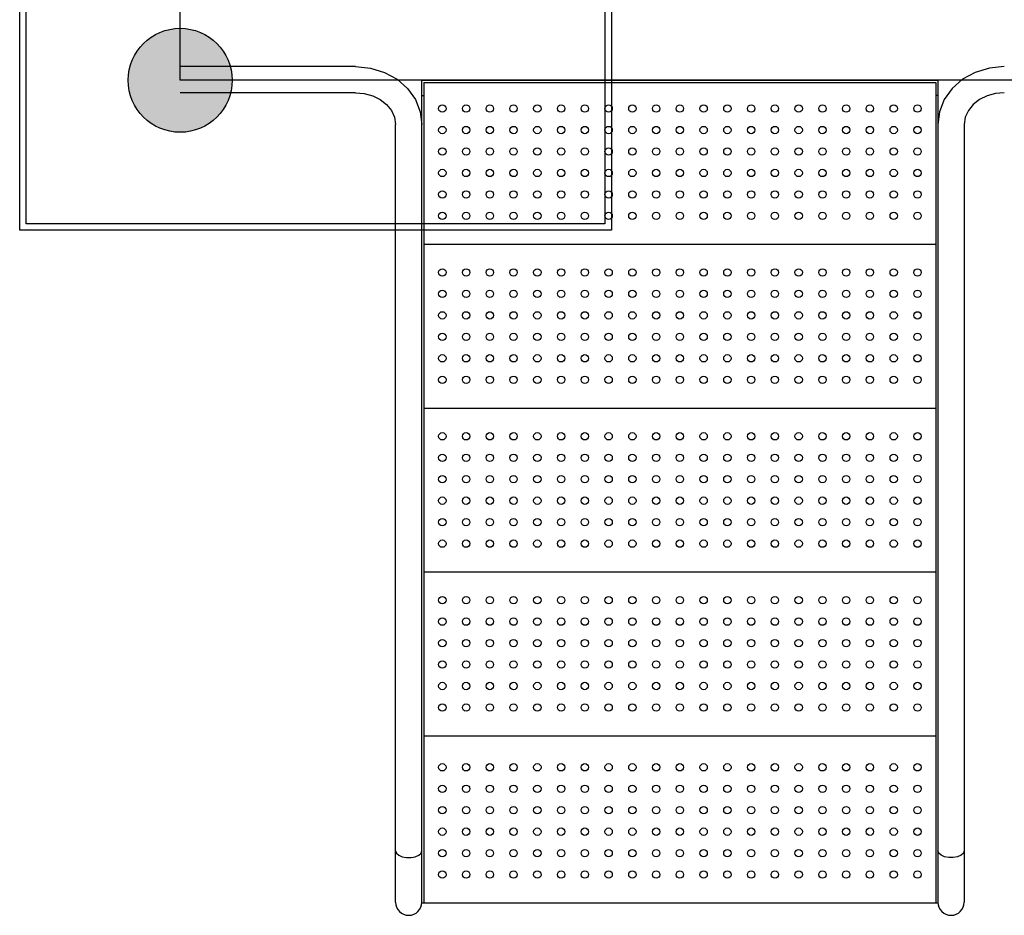
# Model space of a CAD drawing. Units: millimetres. Extents: x -13788 to 14344, y -9922 to 8815.
# Drawn here: x 3347 to 4549, y -400 to 693 of the extents above; entities that cross this region are included whole.
import ezdxf

# ---------------------------------------------------------------- set-up
doc = ezdxf.new("R2010")
doc.units = ezdxf.units.MM
doc.layers.add('DEFAULT', color=7, linetype='Continuous')

msp = doc.modelspace()

# ---------------------------------------------------------------- hatches: boundary and pattern name
at = {"layer": 'DEFAULT', "linetype": 'Continuous'}
h = msp.add_hatch(color=256, dxfattribs=at)
edge = h.paths.add_edge_path()
edge.add_arc((3542.8, 619.5), 63.5, 0, 360)
h = msp.add_hatch(color=256, dxfattribs=at)
edge = h.paths.add_edge_path()
edge.add_arc((3542.8, 619.5), 63.5, 0, 360)

# ---------------------------------------------------------------- linework, layer by layer
for p, q in [((3346.9, 436.4), (3346.9, 2037.1)), ((4069.2, 2037.1), (4069.2, 436.4)), ((3354.9, 444.4), (3354.9, 2029.1)), ((4061.2, 2029.1), (4061.2, 444.4)), ((3542.8, 619.5), (3542.8, 1839.5)), ((3756.8, 636.3), (3542.8, 636.3)), ((4762.8, 619.5), (3542.8, 619.5)), ((3837.8, -384.5), (3837.8, 619.5)), ((3837.8, 619.5), (4467.8, 619.5)), ((3840.3, 617), (3840.3, -384.5)), ((3840.3, 617), (4465.3, 617)), ((4465.3, 617), (4465.3, -384.5)), ((4467.8, 619.5), (4467.8, -384.5)), ((3756.8, 604.3), (3542.8, 604.3)), ((3837.8, 600.9), (3840.3, 600.9)), ((4467.8, 600.9), (4465.3, 600.9)), ((3805.8, -383.7), (3805.8, 565.5)), ((4499.8, 565.5), (4499.8, -383.7)), ((4069.2, 436.4), (3346.9, 436.4)), ((4061.2, 444.4), (3354.9, 444.4)), ((3840.3, 419.5), (4465.3, 419.5)), ((3840.3, 219.5), (4465.3, 219.5)), ((3840.3, 19.5), (4465.3, 19.5)), ((3840.3, -180.5), (4465.3, -180.5)), ((3837.8, -384.5), (4467.8, -384.5))]:
    msp.add_line(p, q, dxfattribs=at)
for points in [[(3756.8, 636.3), (3775.1, 634.5), (3792.3, 629.2), (3807.7, 620.7), (3820.5, 609.3), (3830, 595.9), (3835.9, 581.1), (3837.8, 565.5)], [(4548.8, 636.3), (4530.6, 634.5), (4513.4, 629.2), (4497.9, 620.7), (4485.2, 609.3), (4475.6, 595.9), (4469.8, 581.1), (4467.8, 565.5)], [(3756.8, 604.3), (3767.6, 603.4), (3777.8, 600.5), (3787, 596), (3794.7, 590), (3800.7, 582.7), (3804.5, 574.5), (3805.8, 565.5)], [(4548.8, 604.3), (4538.1, 603.4), (4527.9, 600.5), (4518.7, 596), (4510.9, 590), (4505, 582.7), (4501.2, 574.5), (4499.8, 565.5)], [(3805.8, -320.9), (3806.8, -323.8), (3809.6, -326.4), (3813.8, -328.3), (3819.1, -329.3), (3824.6, -329.3), (3829.8, -328.3), (3834.1, -326.4), (3836.9, -323.8), (3837.8, -320.9)], [(4499.8, -320.9), (4498.9, -323.8), (4496.1, -326.4), (4491.8, -328.3), (4486.6, -329.3), (4481.1, -329.3), (4475.8, -328.3), (4471.6, -326.4), (4468.8, -323.8), (4467.8, -320.9)]]:
    msp.add_lwpolyline(points, dxfattribs=at)
for centre, radius in [((3542.8, 619.5), 63.5), ((3542.8, 619.5), 63.5), ((3862.8, 585), 4.5), ((3891.8, 585), 4.5), ((3920.8, 585), 4.5), ((3949.8, 585), 4.5), ((3978.8, 585), 4.5), ((4007.8, 585), 4.5), ((4036.8, 585), 4.5), ((4065.8, 585), 4.5), ((4094.8, 585), 4.5), ((4123.8, 585), 4.5), ((4152.8, 585), 4.5), ((4181.8, 585), 4.5), ((4210.8, 585), 4.5), ((4239.8, 585), 4.5), ((4268.8, 585), 4.5), ((4297.8, 585), 4.5), ((4326.8, 585), 4.5), ((4355.8, 585), 4.5), ((4384.8, 585), 4.5), ((4413.8, 585), 4.5), ((4442.8, 585), 4.5), ((3862.8, 558.8), 4.5), ((3891.8, 558.8), 4.5), ((3920.8, 558.8), 4.5), ((3949.8, 558.8), 4.5), ((3978.8, 558.8), 4.5), ((4007.8, 558.8), 4.5), ((4036.8, 558.8), 4.5), ((4065.8, 558.8), 4.5), ((4094.8, 558.8), 4.5), ((4123.8, 558.8), 4.5), ((4152.8, 558.8), 4.5), ((4181.8, 558.8), 4.5), ((4210.8, 558.8), 4.5), ((4239.8, 558.8), 4.5), ((4268.8, 558.8), 4.5), ((4297.8, 558.8), 4.5), ((4326.8, 558.8), 4.5), ((4355.8, 558.8), 4.5), ((4384.8, 558.8), 4.5), ((4413.8, 558.8), 4.5), ((4442.8, 558.8), 4.5), ((3862.8, 532.6), 4.5), ((3891.8, 532.6), 4.5), ((3920.8, 532.6), 4.5), ((3949.8, 532.6), 4.5), ((3978.8, 532.6), 4.5), ((4007.8, 532.6), 4.5), ((4036.8, 532.6), 4.5), ((4065.8, 532.6), 4.5), ((4094.8, 532.6), 4.5), ((4123.8, 532.6), 4.5), ((4152.8, 532.6), 4.5), ((4181.8, 532.6), 4.5), ((4210.8, 532.6), 4.5), ((4239.8, 532.6), 4.5), ((4268.8, 532.6), 4.5), ((4297.8, 532.6), 4.5), ((4326.8, 532.6), 4.5), ((4355.8, 532.6), 4.5), ((4384.8, 532.6), 4.5), ((4413.8, 532.6), 4.5), ((4442.8, 532.6), 4.5), ((3862.8, 506.4), 4.5), ((3891.8, 506.4), 4.5), ((3920.8, 506.4), 4.5), ((3949.8, 506.4), 4.5), ((3978.8, 506.4), 4.5), ((4007.8, 506.4), 4.5), ((4036.8, 506.4), 4.5), ((4065.8, 506.4), 4.5), ((4094.8, 506.4), 4.5), ((4123.8, 506.4), 4.5), ((4152.8, 506.4), 4.5), ((4181.8, 506.4), 4.5), ((4210.8, 506.4), 4.5), ((4239.8, 506.4), 4.5), ((4268.8, 506.4), 4.5), ((4297.8, 506.4), 4.5), ((4326.8, 506.4), 4.5), ((4355.8, 506.4), 4.5), ((4384.8, 506.4), 4.5), ((4413.8, 506.4), 4.5), ((4442.8, 506.4), 4.5), ((3862.8, 480.2), 4.5), ((3891.8, 480.2), 4.5), ((3920.8, 480.2), 4.5), ((3949.8, 480.2), 4.5), ((3978.8, 480.2), 4.5), ((4007.8, 480.2), 4.5), ((4036.8, 480.2), 4.5), ((4065.8, 480.2), 4.5), ((4094.8, 480.2), 4.5), ((4123.8, 480.2), 4.5), ((4152.8, 480.2), 4.5), ((4181.8, 480.2), 4.5), ((4210.8, 480.2), 4.5), ((4239.8, 480.2), 4.5), ((4268.8, 480.2), 4.5), ((4297.8, 480.2), 4.5), ((4326.8, 480.2), 4.5), ((4355.8, 480.2), 4.5), ((4384.8, 480.2), 4.5), ((4413.8, 480.2), 4.5), ((4442.8, 480.2), 4.5), ((3862.8, 454), 4.5), ((3891.8, 454), 4.5), ((3920.8, 454), 4.5), ((3949.8, 454), 4.5), ((3978.8, 454), 4.5), ((4007.8, 454), 4.5), ((4036.8, 454), 4.5), ((4065.8, 454), 4.5), ((4094.8, 454), 4.5), ((4123.8, 454), 4.5), ((4152.8, 454), 4.5), ((4181.8, 454), 4.5), ((4210.8, 454), 4.5), ((4239.8, 454), 4.5), ((4268.8, 454), 4.5), ((4297.8, 454), 4.5), ((4326.8, 454), 4.5), ((4355.8, 454), 4.5), ((4384.8, 454), 4.5), ((4413.8, 454), 4.5), ((4442.8, 454), 4.5), ((3862.8, 385), 4.5), ((3891.8, 385), 4.5), ((3920.8, 385), 4.5), ((3949.8, 385), 4.5), ((3978.8, 385), 4.5), ((4007.8, 385), 4.5), ((4036.8, 385), 4.5), ((4065.8, 385), 4.5), ((4094.8, 385), 4.5), ((4123.8, 385), 4.5), ((4152.8, 385), 4.5), ((4181.8, 385), 4.5), ((4210.8, 385), 4.5), ((4239.8, 385), 4.5), ((4268.8, 385), 4.5), ((4297.8, 385), 4.5), ((4326.8, 385), 4.5), ((4355.8, 385), 4.5), ((4384.8, 385), 4.5), ((4413.8, 385), 4.5), ((4442.8, 385), 4.5), ((3862.8, 358.8), 4.5), ((3891.8, 358.8), 4.5), ((3920.8, 358.8), 4.5), ((3949.8, 358.8), 4.5), ((3978.8, 358.8), 4.5), ((4007.8, 358.8), 4.5), ((4036.8, 358.8), 4.5), ((4065.8, 358.8), 4.5), ((4094.8, 358.8), 4.5), ((4123.8, 358.8), 4.5), ((4152.8, 358.8), 4.5), ((4181.8, 358.8), 4.5), ((4210.8, 358.8), 4.5), ((4239.8, 358.8), 4.5), ((4268.8, 358.8), 4.5), ((4297.8, 358.8), 4.5), ((4326.8, 358.8), 4.5), ((4355.8, 358.8), 4.5), ((4384.8, 358.8), 4.5), ((4413.8, 358.8), 4.5), ((4442.8, 358.8), 4.5), ((3862.8, 332.6), 4.5), ((3891.8, 332.6), 4.5), ((3920.8, 332.6), 4.5), ((3949.8, 332.6), 4.5), ((3978.8, 332.6), 4.5), ((4007.8, 332.6), 4.5), ((4036.8, 332.6), 4.5), ((4065.8, 332.6), 4.5), ((4094.8, 332.6), 4.5), ((4123.8, 332.6), 4.5), ((4152.8, 332.6), 4.5), ((4181.8, 332.6), 4.5), ((4210.8, 332.6), 4.5), ((4239.8, 332.6), 4.5), ((4268.8, 332.6), 4.5), ((4297.8, 332.6), 4.5), ((4326.8, 332.6), 4.5), ((4355.8, 332.6), 4.5), ((4384.8, 332.6), 4.5), ((4413.8, 332.6), 4.5), ((4442.8, 332.6), 4.5), ((3862.8, 306.4), 4.5), ((3891.8, 306.4), 4.5), ((3920.8, 306.4), 4.5), ((3949.8, 306.4), 4.5), ((3978.8, 306.4), 4.5), ((4007.8, 306.4), 4.5), ((4036.8, 306.4), 4.5), ((4065.8, 306.4), 4.5), ((4094.8, 306.4), 4.5), ((4123.8, 306.4), 4.5), ((4152.8, 306.4), 4.5), ((4181.8, 306.4), 4.5), ((4210.8, 306.4), 4.5), ((4239.8, 306.4), 4.5), ((4268.8, 306.4), 4.5), ((4297.8, 306.4), 4.5), ((4326.8, 306.4), 4.5), ((4355.8, 306.4), 4.5), ((4384.8, 306.4), 4.5), ((4413.8, 306.4), 4.5), ((4442.8, 306.4), 4.5), ((3862.8, 280.2), 4.5), ((3891.8, 280.2), 4.5), ((3920.8, 280.2), 4.5), ((3949.8, 280.2), 4.5), ((3978.8, 280.2), 4.5), ((4007.8, 280.2), 4.5), ((4036.8, 280.2), 4.5), ((4065.8, 280.2), 4.5), ((4094.8, 280.2), 4.5), ((4123.8, 280.2), 4.5), ((4152.8, 280.2), 4.5), ((4181.8, 280.2), 4.5), ((4210.8, 280.2), 4.5), ((4239.8, 280.2), 4.5), ((4268.8, 280.2), 4.5), ((4297.8, 280.2), 4.5), ((4326.8, 280.2), 4.5), ((4355.8, 280.2), 4.5), ((4384.8, 280.2), 4.5), ((4413.8, 280.2), 4.5), ((4442.8, 280.2), 4.5), ((3862.8, 254), 4.5), ((3891.8, 254), 4.5), ((3920.8, 254), 4.5), ((3949.8, 254), 4.5), ((3978.8, 254), 4.5), ((4007.8, 254), 4.5), ((4036.8, 254), 4.5), ((4065.8, 254), 4.5), ((4094.8, 254), 4.5), ((4123.8, 254), 4.5), ((4152.8, 254), 4.5), ((4181.8, 254), 4.5), ((4210.8, 254), 4.5), ((4239.8, 254), 4.5), ((4268.8, 254), 4.5), ((4297.8, 254), 4.5), ((4326.8, 254), 4.5), ((4355.8, 254), 4.5), ((4384.8, 254), 4.5), ((4413.8, 254), 4.5), ((4442.8, 254), 4.5), ((3862.8, 185), 4.5), ((3891.8, 185), 4.5), ((3920.8, 185), 4.5), ((3949.8, 185), 4.5), ((3978.8, 185), 4.5), ((4007.8, 185), 4.5), ((4036.8, 185), 4.5), ((4065.8, 185), 4.5), ((4094.8, 185), 4.5), ((4123.8, 185), 4.5), ((4152.8, 185), 4.5), ((4181.8, 185), 4.5), ((4210.8, 185), 4.5), ((4239.8, 185), 4.5), ((4268.8, 185), 4.5), ((4297.8, 185), 4.5), ((4326.8, 185), 4.5), ((4355.8, 185), 4.5), ((4384.8, 185), 4.5), ((4413.8, 185), 4.5), ((4442.8, 185), 4.5), ((3862.8, 158.8), 4.5), ((3891.8, 158.8), 4.5), ((3920.8, 158.8), 4.5), ((3949.8, 158.8), 4.5), ((3978.8, 158.8), 4.5), ((4007.8, 158.8), 4.5), ((4036.8, 158.8), 4.5), ((4065.8, 158.8), 4.5), ((4094.8, 158.8), 4.5), ((4123.8, 158.8), 4.5), ((4152.8, 158.8), 4.5), ((4181.8, 158.8), 4.5), ((4210.8, 158.8), 4.5), ((4239.8, 158.8), 4.5), ((4268.8, 158.8), 4.5), ((4297.8, 158.8), 4.5), ((4326.8, 158.8), 4.5), ((4355.8, 158.8), 4.5), ((4384.8, 158.8), 4.5), ((4413.8, 158.8), 4.5), ((4442.8, 158.8), 4.5), ((3862.8, 132.6), 4.5), ((3891.8, 132.6), 4.5), ((3920.8, 132.6), 4.5), ((3949.8, 132.6), 4.5), ((3978.8, 132.6), 4.5), ((4007.8, 132.6), 4.5), ((4036.8, 132.6), 4.5), ((4065.8, 132.6), 4.5), ((4094.8, 132.6), 4.5), ((4123.8, 132.6), 4.5), ((4152.8, 132.6), 4.5), ((4181.8, 132.6), 4.5), ((4210.8, 132.6), 4.5), ((4239.8, 132.6), 4.5), ((4268.8, 132.6), 4.5), ((4297.8, 132.6), 4.5), ((4326.8, 132.6), 4.5), ((4355.8, 132.6), 4.5), ((4384.8, 132.6), 4.5), ((4413.8, 132.6), 4.5), ((4442.8, 132.6), 4.5), ((3862.8, 106.4), 4.5), ((3891.8, 106.4), 4.5), ((3920.8, 106.4), 4.5), ((3949.8, 106.4), 4.5), ((3978.8, 106.4), 4.5), ((4007.8, 106.4), 4.5), ((4036.8, 106.4), 4.5), ((4065.8, 106.4), 4.5), ((4094.8, 106.4), 4.5), ((4123.8, 106.4), 4.5), ((4152.8, 106.4), 4.5), ((4181.8, 106.4), 4.5), ((4210.8, 106.4), 4.5), ((4239.8, 106.4), 4.5), ((4268.8, 106.4), 4.5), ((4297.8, 106.4), 4.5), ((4326.8, 106.4), 4.5), ((4355.8, 106.4), 4.5), ((4384.8, 106.4), 4.5), ((4413.8, 106.4), 4.5), ((4442.8, 106.4), 4.5), ((3862.8, 80.2), 4.5), ((3891.8, 80.2), 4.5), ((3920.8, 80.2), 4.5), ((3949.8, 80.2), 4.5), ((3978.8, 80.2), 4.5), ((4007.8, 80.2), 4.5), ((4036.8, 80.2), 4.5), ((4065.8, 80.2), 4.5), ((4094.8, 80.2), 4.5), ((4123.8, 80.2), 4.5), ((4152.8, 80.2), 4.5), ((4181.8, 80.2), 4.5), ((4210.8, 80.2), 4.5), ((4239.8, 80.2), 4.5), ((4268.8, 80.2), 4.5), ((4297.8, 80.2), 4.5), ((4326.8, 80.2), 4.5), ((4355.8, 80.2), 4.5), ((4384.8, 80.2), 4.5), ((4413.8, 80.2), 4.5), ((4442.8, 80.2), 4.5), ((3862.8, 54), 4.5), ((3891.8, 54), 4.5), ((3920.8, 54), 4.5), ((3949.8, 54), 4.5), ((3978.8, 54), 4.5), ((4007.8, 54), 4.5), ((4036.8, 54), 4.5), ((4065.8, 54), 4.5), ((4094.8, 54), 4.5), ((4123.8, 54), 4.5), ((4152.8, 54), 4.5), ((4181.8, 54), 4.5), ((4210.8, 54), 4.5), ((4239.8, 54), 4.5), ((4268.8, 54), 4.5), ((4297.8, 54), 4.5), ((4326.8, 54), 4.5), ((4355.8, 54), 4.5), ((4384.8, 54), 4.5), ((4413.8, 54), 4.5), ((4442.8, 54), 4.5), ((3862.8, -15), 4.5), ((3891.8, -15), 4.5), ((3920.8, -15), 4.5), ((3949.8, -15), 4.5), ((3978.8, -15), 4.5), ((4007.8, -15), 4.5), ((4036.8, -15), 4.5), ((4065.8, -15), 4.5), ((4094.8, -15), 4.5), ((4123.8, -15), 4.5), ((4152.8, -15), 4.5), ((4181.8, -15), 4.5), ((4210.8, -15), 4.5), ((4239.8, -15), 4.5), ((4268.8, -15), 4.5), ((4297.8, -15), 4.5), ((4326.8, -15), 4.5), ((4355.8, -15), 4.5), ((4384.8, -15), 4.5), ((4413.8, -15), 4.5), ((4442.8, -15), 4.5), ((3862.8, -41.2), 4.5), ((3891.8, -41.2), 4.5), ((3920.8, -41.2), 4.5), ((3949.8, -41.2), 4.5), ((3978.8, -41.2), 4.5), ((4007.8, -41.2), 4.5), ((4036.8, -41.2), 4.5), ((4065.8, -41.2), 4.5), ((4094.8, -41.2), 4.5), ((4123.8, -41.2), 4.5), ((4152.8, -41.2), 4.5), ((4181.8, -41.2), 4.5), ((4210.8, -41.2), 4.5), ((4239.8, -41.2), 4.5), ((4268.8, -41.2), 4.5), ((4297.8, -41.2), 4.5), ((4326.8, -41.2), 4.5), ((4355.8, -41.2), 4.5), ((4384.8, -41.2), 4.5), ((4413.8, -41.2), 4.5), ((4442.8, -41.2), 4.5), ((3862.8, -67.4), 4.5), ((3891.8, -67.4), 4.5), ((3920.8, -67.4), 4.5), ((3949.8, -67.4), 4.5), ((3978.8, -67.4), 4.5), ((4007.8, -67.4), 4.5), ((4036.8, -67.4), 4.5), ((4065.8, -67.4), 4.5), ((4094.8, -67.4), 4.5), ((4123.8, -67.4), 4.5), ((4152.8, -67.4), 4.5), ((4181.8, -67.4), 4.5), ((4210.8, -67.4), 4.5), ((4239.8, -67.4), 4.5), ((4268.8, -67.4), 4.5), ((4297.8, -67.4), 4.5), ((4326.8, -67.4), 4.5), ((4355.8, -67.4), 4.5), ((4384.8, -67.4), 4.5), ((4413.8, -67.4), 4.5), ((4442.8, -67.4), 4.5), ((3862.8, -93.6), 4.5), ((3891.8, -93.6), 4.5), ((3920.8, -93.6), 4.5), ((3949.8, -93.6), 4.5), ((3978.8, -93.6), 4.5), ((4007.8, -93.6), 4.5), ((4036.8, -93.6), 4.5), ((4065.8, -93.6), 4.5), ((4094.8, -93.6), 4.5), ((4123.8, -93.6), 4.5), ((4152.8, -93.6), 4.5), ((4181.8, -93.6), 4.5), ((4210.8, -93.6), 4.5), ((4239.8, -93.6), 4.5), ((4268.8, -93.6), 4.5), ((4297.8, -93.6), 4.5), ((4326.8, -93.6), 4.5), ((4355.8, -93.6), 4.5), ((4384.8, -93.6), 4.5), ((4413.8, -93.6), 4.5), ((4442.8, -93.6), 4.5), ((3862.8, -119.8), 4.5), ((3891.8, -119.8), 4.5), ((3920.8, -119.8), 4.5), ((3949.8, -119.8), 4.5), ((3978.8, -119.8), 4.5), ((4007.8, -119.8), 4.5), ((4036.8, -119.8), 4.5), ((4065.8, -119.8), 4.5), ((4094.8, -119.8), 4.5), ((4123.8, -119.8), 4.5), ((4152.8, -119.8), 4.5), ((4181.8, -119.8), 4.5), ((4210.8, -119.8), 4.5), ((4239.8, -119.8), 4.5), ((4268.8, -119.8), 4.5), ((4297.8, -119.8), 4.5), ((4326.8, -119.8), 4.5), ((4355.8, -119.8), 4.5), ((4384.8, -119.8), 4.5), ((4413.8, -119.8), 4.5), ((4442.8, -119.8), 4.5), ((3862.8, -146), 4.5), ((3891.8, -146), 4.5), ((3920.8, -146), 4.5), ((3949.8, -146), 4.5), ((3978.8, -146), 4.5), ((4007.8, -146), 4.5), ((4036.8, -146), 4.5), ((4065.8, -146), 4.5), ((4094.8, -146), 4.5), ((4123.8, -146), 4.5), ((4152.8, -146), 4.5), ((4181.8, -146), 4.5), ((4210.8, -146), 4.5), ((4239.8, -146), 4.5), ((4268.8, -146), 4.5), ((4297.8, -146), 4.5), ((4326.8, -146), 4.5), ((4355.8, -146), 4.5), ((4384.8, -146), 4.5), ((4413.8, -146), 4.5), ((4442.8, -146), 4.5), ((3862.8, -219), 4.5), ((3891.8, -219), 4.5), ((3920.8, -219), 4.5), ((3949.8, -219), 4.5), ((3978.8, -219), 4.5), ((4007.8, -219), 4.5), ((4036.8, -219), 4.5), ((4065.8, -219), 4.5), ((4094.8, -219), 4.5), ((4123.8, -219), 4.5), ((4152.8, -219), 4.5), ((4181.8, -219), 4.5), ((4210.8, -219), 4.5), ((4239.8, -219), 4.5), ((4268.8, -219), 4.5), ((4297.8, -219), 4.5), ((4326.8, -219), 4.5), ((4355.8, -219), 4.5), ((4384.8, -219), 4.5), ((4413.8, -219), 4.5), ((4442.8, -219), 4.5), ((3862.8, -245.2), 4.5), ((3891.8, -245.2), 4.5), ((3920.8, -245.2), 4.5), ((3949.8, -245.2), 4.5), ((3978.8, -245.2), 4.5), ((4007.8, -245.2), 4.5), ((4036.8, -245.2), 4.5), ((4065.8, -245.2), 4.5), ((4094.8, -245.2), 4.5), ((4123.8, -245.2), 4.5), ((4152.8, -245.2), 4.5), ((4181.8, -245.2), 4.5), ((4210.8, -245.2), 4.5), ((4239.8, -245.2), 4.5), ((4268.8, -245.2), 4.5), ((4297.8, -245.2), 4.5), ((4326.8, -245.2), 4.5), ((4355.8, -245.2), 4.5), ((4384.8, -245.2), 4.5), ((4413.8, -245.2), 4.5), ((4442.8, -245.2), 4.5), ((3862.8, -271.4), 4.5), ((3891.8, -271.4), 4.5), ((3920.8, -271.4), 4.5), ((3949.8, -271.4), 4.5), ((3978.8, -271.4), 4.5), ((4007.8, -271.4), 4.5), ((4036.8, -271.4), 4.5), ((4065.8, -271.4), 4.5), ((4094.8, -271.4), 4.5), ((4123.8, -271.4), 4.5), ((4152.8, -271.4), 4.5), ((4181.8, -271.4), 4.5), ((4210.8, -271.4), 4.5), ((4239.8, -271.4), 4.5), ((4268.8, -271.4), 4.5), ((4297.8, -271.4), 4.5), ((4326.8, -271.4), 4.5), ((4355.8, -271.4), 4.5), ((4384.8, -271.4), 4.5), ((4413.8, -271.4), 4.5), ((4442.8, -271.4), 4.5), ((3862.8, -297.6), 4.5), ((3891.8, -297.6), 4.5), ((3920.8, -297.6), 4.5), ((3949.8, -297.6), 4.5), ((3978.8, -297.6), 4.5), ((4007.8, -297.6), 4.5), ((4036.8, -297.6), 4.5), ((4065.8, -297.6), 4.5), ((4094.8, -297.6), 4.5), ((4123.8, -297.6), 4.5), ((4152.8, -297.6), 4.5), ((4181.8, -297.6), 4.5), ((4210.8, -297.6), 4.5), ((4239.8, -297.6), 4.5), ((4268.8, -297.6), 4.5), ((4297.8, -297.6), 4.5), ((4326.8, -297.6), 4.5), ((4355.8, -297.6), 4.5), ((4384.8, -297.6), 4.5), ((4413.8, -297.6), 4.5), ((4442.8, -297.6), 4.5), ((3862.8, -323.8), 4.5), ((3891.8, -323.8), 4.5), ((3920.8, -323.8), 4.5), ((3949.8, -323.8), 4.5), ((3978.8, -323.8), 4.5), ((4007.8, -323.8), 4.5), ((4036.8, -323.8), 4.5), ((4065.8, -323.8), 4.5), ((4094.8, -323.8), 4.5), ((4123.8, -323.8), 4.5), ((4152.8, -323.8), 4.5), ((4181.8, -323.8), 4.5), ((4210.8, -323.8), 4.5), ((4239.8, -323.8), 4.5), ((4268.8, -323.8), 4.5), ((4297.8, -323.8), 4.5), ((4326.8, -323.8), 4.5), ((4355.8, -323.8), 4.5), ((4384.8, -323.8), 4.5), ((4413.8, -323.8), 4.5), ((4442.8, -323.8), 4.5), ((3862.8, -350), 4.5), ((3891.8, -350), 4.5), ((3920.8, -350), 4.5), ((3949.8, -350), 4.5), ((3978.8, -350), 4.5), ((4007.8, -350), 4.5), ((4036.8, -350), 4.5), ((4065.8, -350), 4.5), ((4094.8, -350), 4.5), ((4123.8, -350), 4.5), ((4152.8, -350), 4.5), ((4181.8, -350), 4.5), ((4210.8, -350), 4.5), ((4239.8, -350), 4.5), ((4268.8, -350), 4.5), ((4297.8, -350), 4.5), ((4326.8, -350), 4.5), ((4355.8, -350), 4.5), ((4384.8, -350), 4.5), ((4413.8, -350), 4.5), ((4442.8, -350), 4.5)]:
    msp.add_circle(centre, radius, dxfattribs=at)
for centre in [(3821.8, -383.7), (4483.8, -383.7)]:
    msp.add_arc(centre, 16, 180, 0, dxfattribs=at)

doc.saveas('drawing.dxf')
